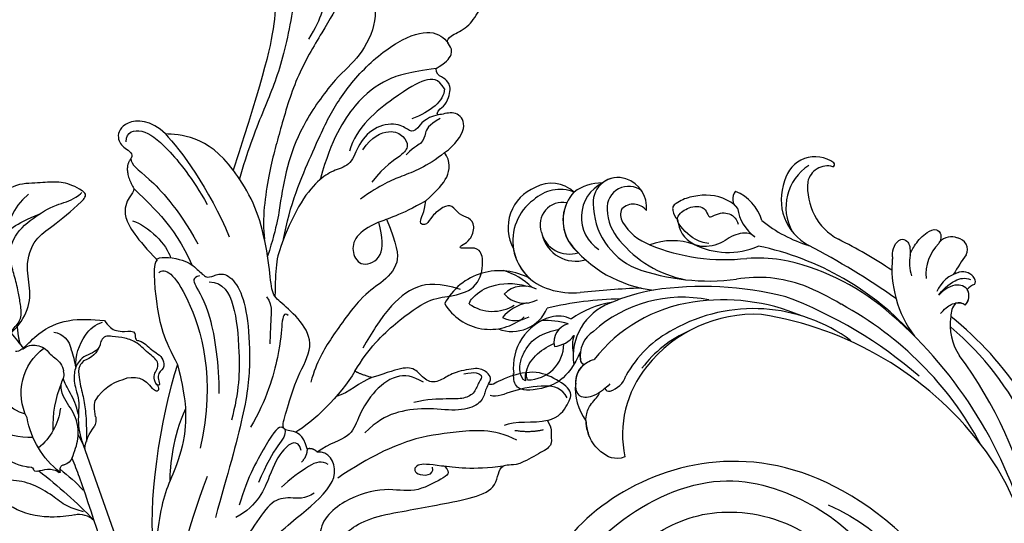
# Model space of a CAD drawing. Units: millimetres. Extents: x 1802 to 7937, y 524 to 4724.
# Drawn here: x 2584 to 2725, y 1714 to 1787 of the extents above; entities that cross this region are included whole.
import ezdxf

# ---------------------------------------------------------------- set-up
doc = ezdxf.new("R2010")
doc.units = ezdxf.units.MM
doc.linetypes.add('ACAD_ISO03W100', pattern=[30, 12, -18])
doc.linetypes.add('HIDDEN', pattern=[9.525, 6.35, -3.175])
for name, color, linetype in [('A-04.尺寸標註', 4, 'Continuous'), ('H-06.木作(細線)', 8, 'Continuous'), ('H-08.木作(細線)', 8, 'Continuous')]:
    doc.layers.add(name, color=color, linetype=linetype)
doc.styles.add('新細明體', font='txt')
doc.dimstyles.new('10', dxfattribs={"dimtxt": 25, "dimasz": 7.5, "dimexe": 5, "dimexo": 5, "dimgap": 3, "dimtad": 2, "dimdec": 0, "dimtxsty": '新細明體', "dimblk": 'ARCHTICK', "dimcen": 5, "dimclrd": 8, "dimclre": 8, "dimclrt": 4, "dimadec": 0, "dimazin": 0, "dimtfac": 1, "dimtdec": 0, "dimtix": 1, "dimtmove": 2, "dimatfit": 3, "dimldrblk": 'OPEN90', "dimfxl": 1.25, "dimlwd": 9, "dimlwe": 9, "dimarcsym": 0})

# ---------------------------------------------------------------- blocks, each defined once
blk = doc.blocks.new('SE-21207L')
at = {"layer": 'H-06.木作(細線)', "color": 8}
for points, degree in [([(16163.09, -42089.66), (16165.61, -42091.12), (16172.15, -42098.3), (16175.57, -42108.46), (16177.71, -42118.43), (16175.9, -42132.4), (16172.23, -42140.17), (16166.39, -42146.58), (16155.63, -42156.54)], 3), ([(16181.23, -42093.38), (16180.37, -42094.88), (16181.35, -42098.55), (16182.9, -42104.33), (16184.05, -42112.46), (16184.05, -42120.55), (16179.73, -42132.3), (16176.06, -42138.67), (16169.08, -42146.91), (16163.7, -42151.02), (16158.53, -42155.32), (16155.79, -42158.06)], 3), ([(16174.29, -42145.39), (16177.6, -42143.62), (16179.59, -42140.57), (16184.79, -42137.23), (16187.91, -42131.83), (16190.58, -42126.35), (16192.65, -42122.78), (16192.65, -42117.52), (16192.81, -42113.14), (16191.87, -42112.08), (16190.18, -42111.63), (16190.62, -42110.01), (16191.58, -42106.43), (16190.23, -42103.91), (16189.87, -42102.57), (16190.56, -42099.99), (16189.5, -42098.15), (16187.51, -42098.66)], 3), ([(16186.42, -42135.24), (16185.02, -42137.67), (16184.52, -42139.52), (16181.53, -42142.51), (16176.68, -42145.31), (16169.91, -42149.22), (16164.24, -42154.89), (16160.04, -42159.09), (16155.79, -42164.66), (16154.72, -42167.37)], 3), ([(16149.67, -42147.24), (16148.92, -42144.44), (16145.2, -42142.44), (16143.13, -42144.43), (16143.52, -42146.15), (16144.31, -42147.52), (16143.71, -42147.87)], 3), ([(16144.22, -42145.48), (16144.96, -42144.19), (16147.18, -42144.78), (16148.92, -42148.55), (16149.97, -42154.67), (16149.97, -42159)], 3), ([(16155.63, -42156.54), (16154.99, -42150.47), (16151.33, -42148.19), (16149.67, -42147.24)], 3), ([(16149.67, -42147.24), (16150.46, -42150.21), (16151.35, -42157.2), (16150.48, -42164.61)], 3), ([(16188.19, -42157.98), (16189.64, -42157.98), (16191.48, -42157.38), (16191.51, -42155.9), (16191.32, -42155.2), (16192.59, -42154.86), (16195.36, -42155.13), (16197.84, -42153.47), (16200.53, -42152.75), (16203.68, -42150.93), (16204.52, -42149.47), (16204.03, -42148.61), (16203.41, -42148), (16202.87, -42147.68), (16203.05, -42147)], 3), ([(16143.71, -42147.87), (16141.83, -42148.58), (16141.91, -42151.88)], 2), ([(16143.65, -42147.89), (16143.18, -42148.71), (16144.31, -42150.68), (16146.04, -42157.11), (16146.04, -42163.25)], 3), ([(16141.91, -42151.88), (16141.69, -42152.26), (16140.91, -42152.47), (16138.37, -42154.2), (16138.73, -42158.38), (16139.83, -42162.46)], 3), ([(16141.91, -42151.88), (16142.63, -42154.57), (16144.5, -42159.15), (16143.81, -42165.49)], 3), ([(16139.47, -42155.85), (16141.11, -42157.48), (16142.13, -42161.31), (16141.65, -42163.11)], 3), ([(16145.38, -42196.63), (16145.95, -42194.49), (16144.49, -42193.03), (16143.39, -42192.39), (16145.55, -42190.36), (16149.19, -42186.8), (16153.57, -42184.26), (16153.7, -42180.16), (16152.28, -42176.26), (16151.74, -42174.72), (16153.38, -42171.37), (16155.48, -42165.31), (16156.12, -42160.07), (16155.63, -42156.54), (16155.64, -42156.51)], 3), ([(16187.8, -42161.13), (16187.8, -42159.39), (16186.23, -42158.48), (16181.92, -42158.48), (16173.96, -42159.72), (16171.56, -42162.29)], 3), ([(16185.84, -42163.33), (16186.68, -42163.33), (16188.55, -42161.96), (16188.85, -42160.44), (16188.29, -42159.46), (16187.81, -42158.64), (16188.19, -42157.98)], 3), ([(16185.19, -42163.91), (16183.26, -42163.39), (16181.44, -42164.43), (16180.41, -42164.16), (16179.92, -42162.33), (16176.69, -42160.83), (16173.13, -42161.93), (16170.81, -42164.22), (16168.41, -42163.58), (16166.06, -42163.58), (16162.13, -42164.89), (16156.57, -42169), (16154.39, -42171.19), (16153.02, -42173.56), (16152.04, -42175.26)], 3), ([(16187.8, -42161.13), (16186.91, -42162.67), (16184.44, -42162.98), (16181.6, -42162.6)], 3), ([(16139.73, -42162.45), (16140.22, -42162.01), (16143.19, -42164.08), (16144.19, -42166.21), (16144.64, -42168.2), (16145.72, -42168.4), (16147.42, -42168.62), (16148.34, -42171.33), (16147.46, -42175.39), (16144.51, -42181.66), (16140.57, -42187.32), (16133.61, -42194.29), (16129.08, -42198.81)], 3), ([(16139.83, -42162.46), (16139.17, -42162.28), (16136.3, -42168.24), (16135.06, -42172.86), (16135.06, -42177)], 3), ([(16173.3, -42163.06), (16175.3, -42161.96), (16178.39, -42162.37), (16179.39, -42164.25), (16179.39, -42165.76), (16178.02, -42166.55), (16174.96, -42166.55), (16172.15, -42167.72)], 3), ([(16139.14, -42164.17), (16140.28, -42163.86), (16141.99, -42166.83), (16138.99, -42181.37), (16132.04, -42189.04)], 3), ([(16183.36, -42169.12), (16185.19, -42168.9), (16188.18, -42167.54), (16187.89, -42164.85), (16185.86, -42164.16), (16184.61, -42163.82), (16185.84, -42163.33)], 3), ([(16185.19, -42164.54), (16183.13, -42164.54), (16182.34, -42165.33), (16181.19, -42166.49), (16180.2, -42166.22), (16178.41, -42166.7)], 3), ([(16144.01, -42167.42), (16143.05, -42167.16), (16142.66, -42167.83), (16143.14, -42172.24), (16140.25, -42179.93), (16138.2, -42183.48)], 3), ([(16144.79, -42168.85), (16146.57, -42169.88), (16146.57, -42173.31), (16143.9, -42179.5), (16140.87, -42184.75), (16137.9, -42187.73)], 3), ([(16183.36, -42169.12), (16180.14, -42169.67), (16176.01, -42169.01), (16173.26, -42168.68), (16169.55, -42169.05)], 3), ([(16177.61, -42173.87), (16179.87, -42173.27), (16182.14, -42172.66), (16183.48, -42170.71), (16183.36, -42169.12)], 3), ([(16156.81, -42190.23), (16160.12, -42188.32), (16165.63, -42186.85), (16171.41, -42186.32), (16173.74, -42187.51), (16177.81, -42188.6), (16180.55, -42185.86), (16181.16, -42183.58), (16179.73, -42182.76), (16178.25, -42182.1), (16179.2, -42181.87), (16180.38, -42181.99), (16182.17, -42180.44), (16181.88, -42178.93), (16180.78, -42177.96), (16180.66, -42176.17), (16179.47, -42175.77), (16177.17, -42176.15), (16176.14, -42177.06), (16174.81, -42176.16), (16176.69, -42175.21), (16177.61, -42173.87)], 3), ([(16177.61, -42173.87), (16173.32, -42173.87), (16169.85, -42172.94), (16166.16, -42173.28), (16164.65, -42175.15), (16164.78, -42177.75), (16168.42, -42178.14), (16169.67, -42175.42), (16170.23, -42173.25)], 3), ([(16150.95, -42174.76), (16151.34, -42176.21), (16149.98, -42177.57), (16148.09, -42180.85)], 3), ([(16135.06, -42177), (16129.2, -42182.24), (16121.11, -42192.92), (16119.01, -42198.73)], 3), ([(16135.06, -42177), (16133.92, -42181.26), (16131.94, -42185.55), (16127.85, -42189.74), (16124.91, -42191.7), (16122.08, -42194.75), (16119.95, -42197.79), (16119.01, -42198.73)], 3), ([(16152.34, -42178.59), (16152.13, -42177.81), (16151.05, -42178.89), (16149.06, -42182.34), (16143.67, -42187.73), (16139.84, -42189.94)], 3), ([(16132.94, -42183.09), (16129.38, -42185.71), (16127.09, -42189.02), (16125.89, -42191.09)], 3), ([(16175.79, -42187.38), (16173.49, -42185.08), (16170.75, -42183.5), (16165.29, -42184.51), (16161.77, -42186.54), (16159.39, -42187.91)], 3), ([(16156.81, -42190.23), (16153.29, -42192.27), (16147.79, -42193.74), (16145.12, -42193.74)], 3), ([(16158.5, -42192.23), (16157.23, -42190.96), (16156.81, -42190.23)], 2), ([(16143.89, -42192.36), (16143.44, -42191.59), (16141.4, -42192.76), (16135.95, -42195.91), (16132.93, -42198.94)], 3), ([(16143.95, -42192.61), (16143.72, -42193.46), (16142.37, -42193.83), (16139.17, -42195.68), (16136.94, -42197.45)], 3), ([(16158.5, -42192.23), (16156.65, -42191.93), (16154.56, -42192.58), (16152.69, -42192.09)], 3), ([(16172.67, -42201.17), (16173.62, -42200.77), (16173.24, -42199.2), (16172.23, -42198.24), (16168.81, -42197.2), (16167.16, -42197.51), (16165.02, -42196.92), (16164.77, -42194.46), (16163.49, -42193.13), (16160.91, -42192.72), (16158.5, -42192.23)], 3), ([(16130.91, -42193.1), (16124.2, -42198.72), (16115.1, -42208.91), (16110.36, -42220.45), (16107.8, -42230.01), (16106.68, -42242.92)], 3), ([(16164.62, -42196.4), (16163.76, -42194.9), (16161.85, -42193.34), (16157.35, -42194.08), (16153.74, -42196.36), (16151.75, -42198.35), (16148.62, -42197.51), (16146.44, -42197.73)], 3), ([(16144.54, -42196.42), (16145.02, -42194.64), (16142.21, -42194.75), (16139.18, -42197), (16135.28, -42200.29), (16131.63, -42200.23)], 3), ([(16145.38, -42196.63), (16144.82, -42197.6), (16143.75, -42197.88)], 2), ([(16146.44, -42197.73), (16146.21, -42196.89), (16145.38, -42196.63)], 2), ([(16133.25, -42205.87), (16137.19, -42204.81), (16141.99, -42204.25), (16148.27, -42202.24), (16147.89, -42198.3), (16146.44, -42197.73)], 3), ([(16172.67, -42201.17), (16171.9, -42201.62), (16171.5, -42202.29), (16169.81, -42203.27), (16166.76, -42202.45), (16163.15, -42199.7), (16158.81, -42198.03), (16156.06, -42198.03), (16153.77, -42198.65)], 3), ([(16170.26, -42198.2), (16171.91, -42198.64), (16172.69, -42199.9), (16171.63, -42200.13), (16170.37, -42201.39), (16168.57, -42201.39), (16166.64, -42200.28), (16163.92, -42198.81), (16162.02, -42198.3)], 3), ([(16146.93, -42200.08), (16146.35, -42199.07), (16144.97, -42198.7), (16141.01, -42199.24), (16139.5, -42199.65)], 3), ([(16143.15, -42202.68), (16141.59, -42202.82), (16139.83, -42201.41), (16137.41, -42200.51), (16133.67, -42202.41), (16128.69, -42204.87), (16122.83, -42209.49), (16116.34, -42215.97), (16114.13, -42221.4)], 3), ([(16172.28, -42210.23), (16170.21, -42207.06), (16164.67, -42204.75), (16159.64, -42202.6), (16152.96, -42201.97), (16147.18, -42202.42)], 3), ([(16177.48, -42209.91), (16179.21, -42210.37), (16181.31, -42209.16), (16182.86, -42208.17), (16181.37, -42204.96), (16179.06, -42202.31), (16173.97, -42201.36), (16172.91, -42201.68), (16172.67, -42201.17)], 3), ([(16181.54, -42208.43), (16181.54, -42206.83), (16180.06, -42205.34), (16174.96, -42203.53), (16172.83, -42203.53), (16172.04, -42202.74)], 3), ([(16161.41, -42208.47), (16161.76, -42209.78), (16160.53, -42209.78), (16155.59, -42209.78), (16152.77, -42206.96), (16146.58, -42205.3), (16141.75, -42206.6), (16140.97, -42208.52)], 3), ([(16168.75, -42212.53), (16164.67, -42210.91), (16160.34, -42207.65), (16157.98, -42205.94), (16156.6, -42207.32), (16159.48, -42208.98), (16159.82, -42207.7)], 3), ([(16177.48, -42209.91), (16175.64, -42209.42), (16173.28, -42207.51), (16171.71, -42207.51)], 3), ([(16172.72, -42208.85), (16174.51, -42210.25), (16176.36, -42210.75)], 2), ([(16140.5, -42215.86), (16140.29, -42215.08), (16139.52, -42214.63), (16140.22, -42214.23), (16142.4, -42212.97), (16142.4, -42211.67), (16143.22, -42210.24), (16145.42, -42209.52), (16149.42, -42209.83), (16154.14, -42211.57), (16158.03, -42212.82), (16162.97, -42214.51), (16166.7, -42214.85), (16167.92, -42212.47), (16168.75, -42212.53)], 3), ([(16177.48, -42209.91), (16177.48, -42211.27), (16176.8, -42211.95), (16176.4, -42213.44), (16174.31, -42213.44), (16170.53, -42213.44), (16169.61, -42212.72), (16168.84, -42212.53), (16168.75, -42212.53)], 3), ([(16215.47, -42254.2), (16210.86, -42235.14), (16189.82, -42219.58), (16168.87, -42225.56), (16163.12, -42231.82)], 3), ([(16189.09, -42246.58), (16189.63, -42248.61), (16187.51, -42251.6), (16182.91, -42251.27), (16180.19, -42248.64), (16179.67, -42243.36), (16183.53, -42239.5), (16190.1, -42239.5), (16195.77, -42245.19), (16197.63, -42254.67), (16195.49, -42259.72), (16191.87, -42266.45), (16181.35, -42270.32), (16170.7, -42268.28), (16163.77, -42262.53), (16160.96, -42252.05), (16160.96, -42242.18), (16164.43, -42234.17), (16176.06, -42226.82), (16194.56, -42227.22), (16204.61, -42237.34), (16209.46, -42248.76), (16208.93, -42264.21), (16204.05, -42274.14), (16198.18, -42282.94), (16188.23, -42288.85)], 3), ([(16188.52, -42258.76), (16186.42, -42262.39), (16178.27, -42263.22), (16170.33, -42259.55), (16166.24, -42252.2), (16167.34, -42241.38), (16173.52, -42233.47), (16184.5, -42230.82), (16194.93, -42233.37), (16204.59, -42243.56), (16205.42, -42255.06), (16200.47, -42268.57)], 3), ([(16206.76, -42240.12), (16212.59, -42247.83), (16213.01, -42262.41), (16208.74, -42276.03), (16200.42, -42286.26), (16195.27, -42288.89), (16191.45, -42289.46), (16188.23, -42288.85)], 3)]:
    blk.add_open_spline(points, degree=degree, dxfattribs=at)
for points, knots in [([(16189.34, -42132.72), (16186.74, -42133.42), (16185.8, -42136.94), (16185.8, -42142.93), (16184.44, -42147.97), (16179.28, -42151.37), (16175.3, -42151.91), (16167.81, -42155.36), (16163, -42159.34), (16159.46, -42163.53), (16157.39, -42166.45), (16153.92, -42169.71)], [0, 0, 0, 0, 1, 2, 3, 4, 5, 6, 7, 8, 8.911512, 8.911512, 8.911512, 8.911512]), ([(16157.13, -42168.69), (16160.18, -42164.89), (16167.51, -42159.31), (16172.04, -42155.95), (16178, -42153.05), (16185.66, -42151.6), (16190.55, -42152.77), (16191.33, -42154.68), (16191.44, -42155.65)], [0.010948, 0.010948, 0.010948, 0.010948, 1, 2, 3, 4, 5, 6, 6, 6, 6]), ([(16188.19, -42157.98), (16184.58, -42156.57), (16181.39, -42155.72), (16175.87, -42156.32), (16170.1, -42159.54), (16165.98, -42163.66), (16165.94, -42163.7), (16165.9, -42163.74), (16165.86, -42163.78)], [0, 0, 0, 0, 1, 2, 3, 3, 3, 3.009636, 3.009636, 3.009636, 3.009636]), ([(16171.41, -42173.42), (16170.89, -42177.36), (16170.06, -42180.07), (16166.06, -42181.14), (16163.08, -42181.14), (16155.9, -42184.49), (16152.74, -42186.32), (16150.53, -42188.52)], [0.090286, 0.090286, 0.090286, 0.090286, 1, 2, 3, 4, 5, 5, 5, 5])]:
    blk.add_open_spline(points, degree=3, knots=knots, dxfattribs=at)
blk = doc.blocks.new('SE-21128L-d')
at = {"layer": 'H-08.木作(細線)'}
for centre, radius, start, end in [((34.3, -6.67), 62.27, 142.5314, 189.4297), ((12.03, 2.8), 36.75, 156.7063, 190.9394), ((12.78, -4.2), 44.04, 155.3886, 202.5209), ((37.57, -2.96), 63.26, 168.4788, 202.8539), ((15.95, -2.32), 48.87, 167.9467, 204.3102), ((24.5, 4.92), 49.4, 190.6098, 234.0539), ((25.25, -3.22), 49.32, 181.1127, 214.5106), ((-35, -17.78), 7.93, 323.9868, 6.5215), ((38.2, 6.93), 63.48, 202.049, 222.2705), ((-31.03, -21.36), 2.67, 291.4934, 336.308), ((-38.54, -25.09), 16.12, 326.9464, 10.0056), ((17.4, -11.75), 41.43, 194.7402, 231.214), ((-30.58, -24.75), 1.87, 108.9272, 183.2181), ((-29.77, -22.3), 1.57, 205.4959, 259.5447), ((-33.48, -25.61), 0.623, 110.0615, 193.1909), ((-33.43, -22.29), 2.75, 264.5581, 290.9439), ((-32.22, -25.72), 1.87, 181.2174, 259.582), ((-31.49, -22.92), 4.75, 257.0672, 309.8909), ((6.84, -15.37), 23.55, 206.4969, 272.1637), ((7.43, -21.86), 15.31, 293.4596, 345.1774), ((-49.04, -1.06), 31.76, 297.0464, 303.0808), ((-31.49, -22.92), 4.75, 257.0672, 267.42), ((9.99, -14.59), 33.32, 202.8494, 231.9048), ((-33.59, -30.69), 1.68, 126.8031, 234.1035), ((-33.71, -26.67), 6.21, 287.7208, 338.6274), ((79.03, 25.69), 115.23, 207.9658, 215.2491), ((-32.85, -28.98), 6.77, 323.8778, 349.3879), ((18.39, -29.96), 7.12, 335.1843, 351.6322), ((-32.8, -30.45), 2.39, 221.9393, 288.7031), ((-38.54, -25.09), 16.12, 326.9464, 333.8162), ((32.03, -1.22), 64.09, 208.9183, 216.8589), ((15.15, -12.35), 35.86, 211.6331, 221.2835), ((12.62, -13.74), 28.9, 220.0831, 251.4946), ((-31.58, -33.23), 0.686, 109.9576, 131.6026), ((17.49, -34.28), 7.48, 326.2061, 10.2616), ((5.31, -18.1), 19.61, 239.9816, 294.7786), ((19.2, -38.43), 3.33, 78.8473, 135.1352), ((19.73, -35.74), 0.588, 350.3315, 78.7475), ((2.09, -23.19), 18.91, 222.7144, 252.4279), ((23.4, 1.11), 48.94, 228.8977, 251.2833), ((6.78, -20.66), 17.07, 266.6321, 296.0005), ((7.63, -22.48), 16.42, 270.3192, 304.1202), ((20.68, -36.96), 3.37, 281.1606, 333.8451), ((-26.23, -44.45), 8.46, 327.3589, 34.4901), ((-21.16, -45.1), 7.44, 311.723, 35.1308), ((-28.28, -54.71), 19.17, 23.5125, 46.4637), ((2.95, -21.69), 23.42, 234.7418, 246.7229), ((13.14, -25.51), 19.02, 231.3497, 285.0332), ((10.51, -20.09), 22.2, 251.441, 294.8102), ((14.98, -38.24), 8.22, 264.0305, 340.9755), ((18.79, -40.29), 2.93, 319.8218, 348.0194), ((21.05, -40.81), 0.614, 336.2621, 62.9315), ((21.05, -40.81), 0.614, 352.1137, 62.9315), ((-14.19, -70.55), 31.19, 43.2349, 70.1762), ((17.64, -39.71), 4.19, 275.8688, 341.2004), ((27.28, -46.6), 5.19, 62.8074, 152.7477), ((-21.01, -43.91), 7.16, 275.6065, 2.0556), ((-16.18, -69.51), 28.1, 40.4498, 69.4266), ((18, -41.64), 4.1, 313.5122, 347.7511), ((23.95, -41.11), 7.52, 259.5251, 339.9413), ((-9.2, -54.84), 10.82, 35.7385, 86.534), ((-7.23, -57.37), 16.41, 12.4886, 51.7554), ((22.56, -48.28), 4.06, 68.7058, 115.2616), ((21.42, -43.88), 2.68, 256.9426, 346.7891), ((-14.18, -48.23), 6.11, 340.8701, 27.2423), ((-2.03, -59.95), 17.63, 9.9015, 56.5313), ((15.77, -19.18), 27.28, 252.7837, 266.538), ((75.6, 99.97), 160.67, 245.5685, 248.6911), ((35.15, 0.85), 52.29, 244.3077, 255.9412), ((18.06, -33.71), 13.35, 252.0157, 278.6968), ((27.99, -39.27), 10.18, 225.2194, 246.8935), ((-4.35, -48.27), 6.46, 169.2797, 221.1258), ((23.65, -44.07), 4.56, 218.423, 256.5059), ((-23.36, -49.63), 0.328, 75.8515, 194.8219), ((-21.33, -47.17), 2.9, 227.6924, 320.4574), ((6.35, -41.88), 9.47, 223.755, 263.041), ((-3.96, -51.01), 4.32, 336.9905, 35.0763), ((0.66, -55.64), 10.18, 333.1865, 39.3494), ((25.98, -54.07), 5.49, 41.5138, 130.0752), ((-19.63, -47.7), 4.52, 206.4858, 319.2093), ((-9.86, -51), 1.65, 292.7612, 27.7967), ((13.12, -60.11), 11.17, 45.5909, 68.5095), ((25.51, -54.08), 4.13, 37.0489, 92.2777), ((27.69, -57.65), 7.6, 3.9355, 103.2209), ((-0.71, -56.59), 7.95, 4.559, 41.9876), ((16.01, -57.44), 7.24, 279.1767, 47.1292), ((23.29, -55.45), 3.87, 14.3347, 92.1803), ((26.39, -45.91), 6.17, 253.9039, 293.005), ((13.45, -58.45), 5, 347.0423, 79.093), ((25.85, -50.63), 4.04, 215.9954, 287.209), ((32.21, -50.46), 9.67, 198.5809, 226.8814), ((26.94, -58.29), 5.92, 28.2199, 94.5572), ((7.23, -56.74), 5.53, 269.882, 29.8781), ((2.05, -55.58), 6.97, 334.7286, 14.6624), ((9.31, -57.31), 6.05, 308.6064, 23.1129), ((14.24, -59.01), 4.12, 346.6444, 81.1525), ((30.16, -49.86), 8.89, 213.2653, 305.1379), ((16.01, -57.44), 7.24, 342.0158, 21.9435), ((6.89, -58.23), 4.21, 145.8147, 225.767), ((5.69, -55.48), 2.31, 189.553, 288.5928), ((5.34, -56.13), 1.88, 305.1729, 5.229), ((9.37, -57.35), 5.99, 290.3427, 4.0689), ((5.5, -57.39), 3.08, 204.3584, 337.653), ((6.51, -58.82), 3.53, 223.5441, 336.3316), ((15.08, -59.54), 3.2, 231.3583, 352.5067), ((16.65, -59.86), 6.25, 265.0047, 1.7206), ((6.51, -58.82), 3.53, 223.5441, 281.51), ((10.4, -56.05), 6.99, 242.9119, 278.6636), ((15.9, -61.36), 4.73, 199.7664, 272.4115), ((15.59, -59.24), 5.57, 221.9531, 286.4126)]:
    blk.add_arc(centre, radius, start, end, dxfattribs=at)
for points, knots in [([(-31.18, -22.98), (-31.58, -23.13), (-32.23, -23.64), (-32.65, -24.84), (-31.99, -25.81), (-30.97, -26.31), (-29.75, -26.37), (-28.85, -26.13), (-28.43, -25.96)], [0, 0, 0, 0, 1.366213, 2.987533, 4.378054, 5.447175, 7.26346, 8.934015, 8.934015, 8.934015, 8.934015]), ([(-31.18, -22.98), (-31.58, -23.13), (-32.23, -23.64), (-32.65, -24.84), (-31.99, -25.81), (-30.97, -26.31), (-29.75, -26.37), (-28.85, -26.13), (-28.43, -25.96)], [0, 0, 0, 0, 1.366213, 2.987533, 4.378054, 5.447175, 7.26346, 8.934015, 8.934015, 8.934015, 8.934015]), ([(-27.46, -23.5), (-27.65, -23.58), (-28.7, -23.95), (-29.75, -24.07), (-31, -23.52), (-31.18, -22.98)], [2.060653, 2.060653, 2.060653, 2.060653, 2.456163, 4.474985, 6.414312, 6.414312, 6.414312, 6.414312]), ([(-28.43, -25.96), (-29.08, -26.41), (-31.53, -27.02), (-32.91, -26.54), (-33.54, -25.9)], [0, 0, 0, 0, 3.39445, 6.126754, 6.126754, 6.126754, 6.126754]), ([(22.23, -25.77), (23.78, -25.96), (25.11, -27.72), (25.52, -29.88), (25.44, -30.9), (25.43, -31)], [0, 0, 0, 0, 3.58438, 6.488994, 6.815732, 6.815732, 6.815732, 6.815732]), ([(25.43, -31), (25.21, -32.26), (24.63, -33.62), (23.24, -34.86), (21.56, -35.27), (21.29, -35.67)], [7.314616, 7.314616, 7.314616, 7.314616, 9.914147, 11.95222, 13.967538, 13.967538, 13.967538, 13.967538]), ([(-27.38, -32.97), (-27.76, -33.35), (-28.75, -34.09), (-30.89, -34.86), (-32.5, -34.72), (-32.78, -33.69), (-32.38, -33.04), (-32.14, -32.79), (-32.04, -32.71)], [12.359722, 12.359722, 12.359722, 12.359722, 14.381611, 16.750055, 18.54022, 19.905936, 20.780325, 21.288515, 21.288515, 21.288515, 21.288515]), ([(-25.02, -33.89), (-25.32, -34.49), (-25.83, -35.15), (-27.17, -35.83), (-27.95, -35.11), (-27.96, -34.24), (-27.84, -33.83), (-27.38, -32.97)], [14.77232, 14.77232, 14.77232, 14.77232, 16.750055, 18.54022, 19.905936, 20.780325, 21.648608, 21.648608, 21.648608, 21.648608]), ([(19.38, -36.09), (19.87, -35.94), (20.72, -35.72), (22.46, -35.54), (24.49, -36.24), (23.82, -38.66), (22.25, -40.26), (20.46, -40.42), (19.83, -40.24)], [0, 0, 0, 0, 1.40565, 2.737475, 4.796392, 6.990312, 9.501873, 11.513346, 11.513346, 11.513346, 11.513346]), ([(21.03, -42.18), (24.53, -39.23), (29.19, -39.93), (31.88, -41.38), (31.42, -43.01), (31.02, -43.69)], [3.96508, 3.96508, 3.96508, 3.96508, 6.933261, 10.018436, 12.479004, 12.479004, 12.479004, 12.479004]), ([(30, -41.99), (30.34, -42.43), (30.14, -43.59), (29.31, -44.99), (27.85, -46.06), (25.58, -47.28), (22.31, -46.41)], [0, 0, 0, 0, 1.579199, 3.433519, 5.602486, 8.558933, 8.558933, 8.558933, 8.558933]), ([(29.65, -41.98), (29.64, -42.27), (29.19, -43.61), (27.1, -44.71), (25.1, -44.97), (23.89, -44.92)], [0, 0, 0, 0, 0.989292, 4.557485, 8.073355, 8.073355, 8.073355, 8.073355]), ([(-8.74, -45.43), (-8.66, -45.66), (-8.21, -46.48), (-6.34, -47.14), (-4.17, -46.74), (-2.04, -47.09), (-0.79, -48.03), (-0.42, -48.52)], [0, 0, 0, 0, 0.717464, 3.113372, 4.621134, 7.980319, 9.348619, 9.348619, 9.348619, 9.348619]), ([(-2.42, -47.56), (-1.8, -48.02), (-0.58, -49.1), (0.52, -52.64), (-0.74, -53.41), (-2.82, -53.62), (-4.48, -52.41), (-3.98, -50.82), (-5.71, -50.86), (-6.79, -50.43), (-7.53, -49.22), (-7.48, -48.53), (-7.44, -48.15)], [0, 0, 0, 0, 3.57539, 7.919977, 9.81026, 12.428103, 14.998323, 16.170485, 17.07721, 19.984793, 21.449257, 22.571723, 22.571723, 22.571723, 22.571723]), ([(-8.4, -50.23), (-8.19, -51.07), (-6.87, -53.29), (-3.8, -54.75), (-1.42, -54.96), (-0.2, -54.72), (0.17, -53.88), (0.18, -53.11), (0.03, -52.68)], [0, 0, 0, 0, 3.187505, 9.331637, 12.189151, 13.052074, 13.748347, 15.511278, 15.511278, 15.511278, 15.511278]), ([(32.15, -55.49), (31.95, -55.79), (30.25, -56.49), (27.7, -56.46), (25.09, -55.42), (23.61, -54)], [0, 0, 0, 0, 0.850695, 4.28384, 9.328482, 9.328482, 9.328482, 9.328482])]:
    blk.add_open_spline(points, degree=3, knots=knots, dxfattribs=at)
blk.add_open_spline([(29.11, -43.28), (29.44, -43.08), (29.86, -42.54), (30, -41.99)], degree=3, dxfattribs=at)
blk = doc.blocks.new('SE-21215L')
at = {"color": 8}
blk.add_lwpolyline([(53.99, -21.52), (38.32, -20.72), (21.27, -18.82), (8.52, -16.62), (6.89, -16.12)], dxfattribs=at)
for points, knots in [([(17.91, -10.34), (17.89, -10.23), (17.53, -8.45), (16.43, -5.59), (14.01, -3.55), (13.38, -1.73), (13.64, -0.15), (14.38, 1.22), (16.01, 1.6), (15.93, 3.14), (14.89, 2.9), (14.14, 3.1), (13.42, 2.56), (11.9, 2.65), (11.82, 0.97), (10.3, 0.49), (9.14, -0.94), (9.25, -3), (8.72, -4.04), (8.32, -5.1)], [6.969467, 6.969467, 6.969467, 6.969467, 7.345407, 12.567619, 15.282279, 16.712887, 18.116255, 19.910817, 21.628449, 22.49205, 23.00331, 24.347616, 24.802387, 26.539684, 27.965109, 28.556692, 31.100151, 32.771243, 34.553964, 34.553964, 34.553964, 34.553964]), ([(-8.75, -8.34), (-9.28, -9.53), (-11.22, -11.75), (-14.38, -12.94), (-18.37, -12.63), (-21.83, -14.45), (-23.26, -17.61), (-25.1, -20.88), (-26.79, -23.22), (-27.9, -22.18), (-28.96, -20.66), (-29.49, -18.94), (-29.72, -16.05), (-30.26, -12.29), (-27.24, -9.47), (-25.03, -7.53), (-20.76, -4.81), (-16.54, -5.64), (-13.86, -6.14)], [0, 0, 0, 0, 3.732166, 7.65285, 11.218318, 15.697558, 19.253311, 23.623276, 24.816416, 25.161173, 26.391378, 29.607424, 32.716056, 36.027952, 39.603743, 42.087066, 44.862166, 54.233831, 54.233831, 54.233831, 54.233831]), ([(10.01, -14.7), (9.6, -14.96), (8.79, -15.46), (6.86, -16.3), (4.01, -16.37), (1.61, -14.92), (-0.54, -14.68), (-1.58, -15.55), (-2.17, -15.62), (-2.47, -15.59)], [0, 0, 0, 0, 1.450908, 2.843274, 6.314243, 9.38985, 11.281462, 12.242044, 13.183789, 13.183789, 13.183789, 13.183789]), ([(-8.63, -22.56), (-8.23, -22.77), (-7.17, -23.29), (-6.56, -24.75), (-6.5, -26.92), (-5.16, -26.34), (-4.76, -27.66), (-3.26, -28.36), (-2.18, -30.06), (-0.25, -29.94), (0.07, -28.44), (2.3, -29.09), (1.29, -28.1), (2.07, -28.79), (2.86, -28.4), (2.39, -27.95), (2.18, -27.73), (2.12, -27.68)], [0, 0, 0, 0, 1.310901, 3.401694, 4.954341, 5.814091, 6.322769, 8.485083, 10.660023, 11.858137, 13.23712, 14.51375, 14.949731, 15.514824, 16.162893, 16.765567, 16.989292, 16.989292, 16.989292, 16.989292])]:
    blk.add_open_spline(points, degree=3, knots=knots, dxfattribs=at)
for points in [[(17.94, -15.03), (16.71, -12.85), (14.95, -11), (12.91, -8.48), (11.73, -5.5), (11.54, -3.85), (11.79, -0.96), (11.81, 1.46), (12.1, 2.15), (12.85, 2.56), (13.7, 2.73), (14.2, 2.69), (15.12, 2.6), (15.42, 3.02)], [(-8.75, -8.34), (-9.9, -9.81), (-10.95, -10.74), (-12.89, -11.06), (-14.77, -11.06), (-17.16, -10.88), (-19.4, -10.75), (-22.32, -11.68), (-24.79, -14.93), (-26.12, -18.53), (-26.76, -21.46), (-27.29, -22.43)], [(-6.57, -10.38), (-8.32, -12.97), (-9.48, -17.44), (-8.63, -22.56)], [(1.52, -28.32), (1.23, -28.26), (0.22, -28.34), (-0.47, -28.83), (-1.26, -29.1), (-2.78, -28.18), (-4.63, -26.64), (-5.64, -25.04), (-6.2, -23.29), (-6.33, -22.31), (-5.9, -21.66), (-5.2, -21.31), (-4.47, -20.43), (-4.09, -19.09), (-3.44, -17.99), (-1.91, -17.05), (0.38, -16.88), (2.08, -16.99), (3.4, -16.78), (5.22, -16.43), (6.96, -16.39), (9.07, -16.71)]]:
    blk.add_spline(points, degree=3, dxfattribs=at)
for points, degree in [([(-7.18, -10.12), (-8.33, -9.95), (-9.91, -10.13)], 2), ([(4.03, -16.64), (2.71, -16.57), (0.78, -16.05), (-0.8, -15.37), (-1.43, -15.37)], 3)]:
    blk.add_open_spline(points, degree=degree, dxfattribs=at)
at = {"layer": 'H-08.木作(細線)', "color": 8}
for centre, radius, start, end in [((-3.28, -12.08), 6.7, 26.0179, 87.9692), ((-2.55, -10.56), 8.81, 5.8654, 44.0086), ((2.81, -10.74), 7.89, 20.1337, 51.1837), ((9.9, -8.25), 0.388, 349.8309, 35.2362), ((10.85, -8.4), 0.573, 172.1241, 255.9456), ((16.09, 33.76), 49.67, 239.5557, 242.8159), ((-7.39, -9.47), 1.05, 326.0204, 13.9295), ((0.98, -16.96), 8.02, 73.1864, 153.2849), ((3.13, -22.08), 12.79, 47.7882, 89.2444), ((10.68, -9.38), 0.428, 347.6196, 86.8007), ((24.08, -10.79), 13.05, 174.2333, 180.7001), ((60.06, 43.23), 72.1, 227.2155, 235.6449), ((-4.58, -11.54), 2.31, 149.7487, 202.0159), ((-6.3, -10.26), 0.299, 137.1647, 204.8362), ((0.21, -5.86), 8.75, 286.8112, 330.4649), ((13.45, -10.77), 2.42, 184.1139, 226.2765), ((2.84, -13.18), 15.33, 358.0225, 10.6576), ((-4.22, -11.61), 2.62, 197.7612, 245.8908), ((7.67, -28.57), 16, 97.1873, 121.9103), ((11.71, -13.99), 1.29, 90.2511, 117.4882), ((11.73, -12.61), 0.0967, 255.6315, 60.3835), ((-7.12, -16.99), 3.5, 41.8749, 58.5195), ((9.31, -13.36), 1.52, 297.61, 356.9285), ((11.29, -13.29), 0.482, 111.1305, 197.2382), ((31.59, 9.24), 29.88, 227.3813, 235.9664), ((20.43, -14.01), 2.29, 172.3471, 208.7409), ((-5.42, -14.26), 2.89, 197.1754, 271.1508), ((-2.36, -12.63), 2.96, 223.1179, 267.9088), ((106.93, 458.72), 483.21, 258.4355, 258.7778), ((60.26, 259.14), 278.45, 260.2066, 268.7127), ((21.73, -13.43), 3.71, 207.0835, 230.519), ((10.99, -22.89), 6.48, 107.2688, 138.2467), ((-1.67, -24.86), 7.54, 97.5881, 135.2695), ((-2.65, -1.94), 15.44, 259.8796, 269.9362), ((-4.17, -22.76), 4.29, 131.728, 173.3049), ((-7.07, -18.13), 3.69, 298.8843, 352.0779), ((6.45, -24.29), 6.31, 130.8378, 175.4574), ((3.3, -20.53), 1.41, 92.0493, 133.8786), ((4.39, -25.18), 6.17, 86.4596, 100.6268), ((4.78, -16.66), 2.37, 269.6664, 305.5377), ((3.24, -24.67), 3.21, 164.0484, 249.9571)]:
    blk.add_arc(centre, radius, start, end, dxfattribs=at)
for points in [[(-11.5, -7.54), (-14.35, -7.1), (-17.12, -7.3), (-20.62, -7.83), (-22.67, -9.14), (-24.49, -12.35), (-25.25, -15.89)], [(-28.34, -14.82), (-26.67, -11.94), (-24.6, -11.38), (-23.69, -11.14)]]:
    blk.add_open_spline(points, degree=3, dxfattribs=at)
blk.add_spline([(-3.41, -18.64), (-2.79, -18), (-1.19, -17.61), (1.31, -17.71), (3.7, -17.71), (6.54, -17.38), (8.06, -17.13)], degree=3, dxfattribs=at)
blk = doc.blocks.new('_ArchTick')
at = {"color": 0, "linetype": 'ByBlock', "const_width": 0.15}
blk.add_lwpolyline([(-0.5, -0.5), (0.5, 0.5)], dxfattribs=at)
blk = doc.blocks.new('*D26')
at = {"layer": 'A-04.尺寸標註', "color": 8, "linetype": 'HIDDEN', "lineweight": 9, "transparency": 16777216}
for p, q in [((3176.84, 3936.69), (1998.17, 3936.69)), ((3176.84, 1207.2), (1998.17, 1207.2))]:
    blk.add_line(p, q, dxfattribs=at)
at = {"layer": 'A-04.尺寸標註', "color": 8, "lineweight": 9, "transparency": 16777216}
blk.add_line((2003.17, 3936.69), (2003.17, 1207.2), dxfattribs=at)
at = {"layer": 'DEFPOINTS', "color": 0, "transparency": 16777216}
for p in [(3181.84, 3936.69), (2003.17, 1207.2), (3181.84, 1207.2)]:
    blk.add_point(p, dxfattribs=at)
at = {"layer": 'A-04.尺寸標註', "color": 8, "lineweight": 9, "transparency": 16777216, "xscale": 7.5, "yscale": 7.5, "zscale": 7.5}
for p, rotation in [((2003.17, 3936.69), 90), ((2003.17, 1207.2), 270)]:
    blk.add_blockref('_ArchTick', p, dxfattribs=dict(at, rotation=rotation))
at = {"layer": 'A-04.尺寸標註', "color": 4, "transparency": 16777216, "insert": (1986.08, 2571.95), "char_height": 25, "attachment_point": 5, "rotation": 90, "style": '新細明體'}
blk.add_mtext('2729', dxfattribs=at)
blk = doc.blocks.new('_Open90')
at = {"color": 0, "linetype": 'ByBlock', "lineweight": -2}
for p, q in [((-0.5, 0.5), (0, 0)), ((0, 0), (-1, 0)), ((0, 0), (-0.5, -0.5))]:
    blk.add_line(p, q, dxfattribs=at)
blk = doc.blocks.new('*D27')
at = {"layer": 'A-04.尺寸標註', "color": 8, "linetype": 'HIDDEN', "lineweight": 9, "transparency": 16777216}
for p, q in [((2142.36, 2441.06), (2142.36, 1067.71)), ((4248.25, 2441.06), (4248.25, 1067.71))]:
    blk.add_line(p, q, dxfattribs=at)
at = {"layer": 'A-04.尺寸標註', "color": 8, "lineweight": 9, "transparency": 16777216}
blk.add_line((2142.36, 1072.71), (4248.25, 1072.71), dxfattribs=at)
at = {"layer": 'DEFPOINTS', "color": 0, "transparency": 16777216}
for p in [(2142.36, 2446.06), (4248.25, 2446.06), (4248.25, 1072.71)]:
    blk.add_point(p, dxfattribs=at)
at = {"layer": 'A-04.尺寸標註', "color": 8, "lineweight": 9, "transparency": 16777216, "xscale": 7.5, "yscale": 7.5, "zscale": 7.5, "rotation": 180}
blk.add_blockref('_ArchTick', (2142.36, 1072.71), dxfattribs=at)
at = {"layer": 'A-04.尺寸標註', "color": 8, "lineweight": 9, "transparency": 16777216, "xscale": 7.5, "yscale": 7.5, "zscale": 7.5}
blk.add_blockref('_ArchTick', (4248.25, 1072.71), dxfattribs=at)
at = {"layer": 'A-04.尺寸標註', "color": 4, "transparency": 16777216, "insert": (3195.31, 1055.63), "char_height": 25, "attachment_point": 5, "style": '新細明體'}
blk.add_mtext('2106', dxfattribs=at)

msp = doc.modelspace()

# ---------------------------------------------------------------- linework, layer by layer
at = {"color": 6, "linetype": 'ACAD_ISO03W100', "ltscale": 0.7}
msp.add_lwpolyline([(2342.04, 2194.97, 0.965455), (2353.07, 2044.56, 0.282179), (2639.56, 1598.44, 0.468426), (2825.32, 1502.83)], format="xyb", dxfattribs=at)
msp.add_arc((3724.41, 2684.64), 1313.93, 196.5531, 233.68831, dxfattribs=at)

# ---------------------------------------------------------------- block references
for name, p, rotation in [('SE-21207L', (-32049.74, 30688.43), 29.19043696533706), ('SE-21128L-d', (2702.26, 1710.96), 207.0528407348788)]:
    msp.add_blockref(name, p, dxfattribs=dict(rotation=rotation))
at = {"color": 2, "xscale": -1, "rotation": 99.5884417436933}
msp.add_blockref('SE-21215L', (2575.22, 1731.11), dxfattribs=at)

# ---------------------------------------------------------------- dimensions: what is measured, and where the dimension line sits
at = {"layer": 'A-04.尺寸標註', "color": 8}
dim = msp.add_linear_dim(base=(2003.17, 1207.2), p1=(3181.84, 3936.69), p2=(3181.84, 1207.2), angle=90, dimstyle='10', dxfattribs=at)
dim.commit()
dim.dimension.update_dxf_attribs({"geometry": '*D26', "text_midpoint": (1986.08, 2571.95)})
dim = msp.add_linear_dim(base=(4248.25, 1072.71), p1=(2142.36, 2446.06), p2=(4248.25, 2446.06), dimstyle='10', dxfattribs=at)
dim.commit()
dim.dimension.update_dxf_attribs({"geometry": '*D27', "text_midpoint": (3195.31, 1055.63)})

doc.saveas('drawing.dxf')
